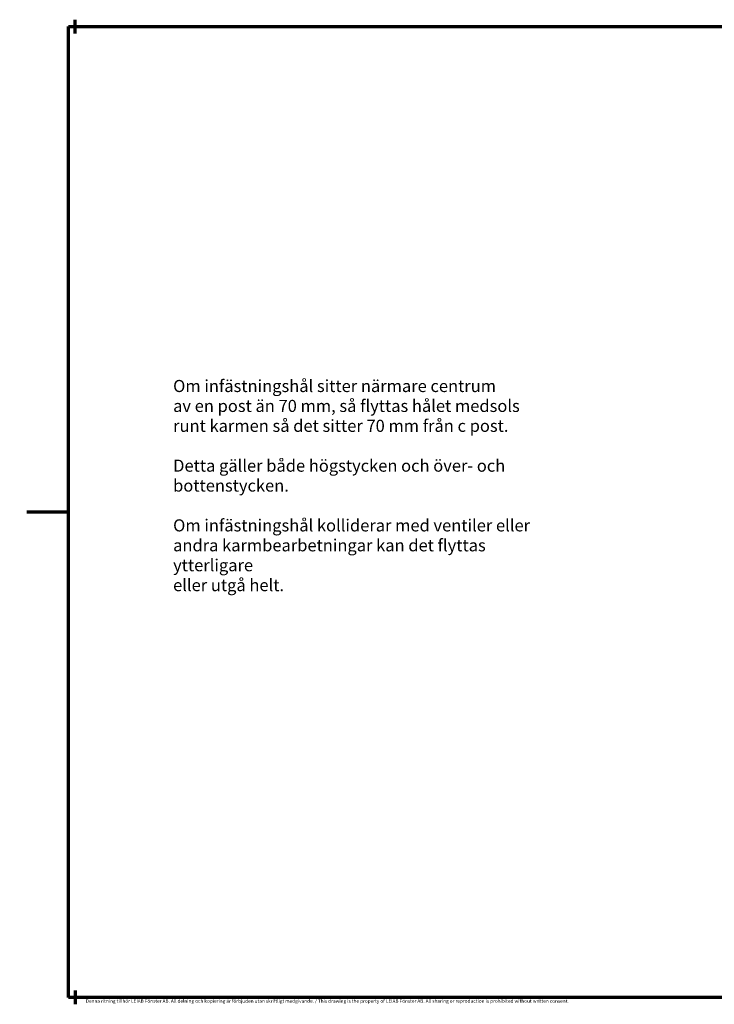
# Model space of a CAD drawing. Units: millimetres. Extents: x 60 to 12420, y -2950 to 2910.
# Drawn here: x 8319 to 10329, y 60 to 2910 of the extents above; entities that cross this region are included whole.
import ezdxf

# ---------------------------------------------------------------- set-up
doc = ezdxf.new("R2010")
doc.units = ezdxf.units.MM
doc.header["$LTSCALE"] = 10
for name, color, linetype, lineweight in [('Border (ISO)', 8, 'Continuous', 70), ('Dimension (ISO)', 3, 'Continuous', 25), ('Symbol (ISO)', 3, 'Continuous', 25)]:
    doc.layers.add(name, color=color, linetype=linetype, lineweight=lineweight)
doc.styles.add('Note Text (ISO)', font='tahoma.ttf')
doc.dimstyles.new('Default (ISO)', dxfattribs={"dimscale": 10, "dimtxt": 3.5, "dimasz": 2.5, "dimexe": 3.175, "dimexo": 0, "dimgap": 0.762, "dimtad": 1, "dimrnd": 1e-08, "dimtxsty": 'Note Text (ISO)', "dimcen": 0.09, "dimdle": 10, "dimclrd": 256, "dimclre": 256, "dimclrt": 256, "dimazin": 2, "dimtfac": 1.001486, "dimtmove": 0, "dimatfit": 3, "dimfxl": 1, "dimtolj": 1, "dimtzin": 0, "dimlwd": -1, "dimlwe": -1, "dimarcsym": 0})

# ---------------------------------------------------------------- blocks, each defined once
blk = doc.blocks.new('*D95')
at = {"layer": 'Defpoints', "color": 0, "transparency": 16777216}
for p in [(7884.4, 2674.7), (8129.1, 2674.7), (7884.4, 2074.7)]:
    blk.add_point(p, dxfattribs=at)
at = {"layer": 'Dimension (ISO)', "transparency": 16777216}
for p, q in [((7884.4, 2674.7), (8160.8, 2674.7)), ((8129.1, 2099.7), (8129.1, 2649.7)), ((7884.4, 2074.7), (8160.8, 2074.7))]:
    blk.add_line(p, q, dxfattribs=at)
for points in [[(8124.9, 2649.7), (8133.3, 2649.7), (8129.1, 2674.7)], [(8124.9, 2099.7), (8133.3, 2099.7), (8129.1, 2074.7)]]:
    blk.add_solid(points, dxfattribs=at)
at = {"layer": 'Dimension (ISO)', "transparency": 16777216, "insert": (8085, 2177.3), "char_height": 35, "attachment_point": 1, "rotation": 90, "style": 'Note Text (ISO)'}
blk.add_mtext('\\A1; \\fTahoma|b0|i0;{\\H35.0000;450 <= H < 1300}', dxfattribs=at)
blk = doc.blocks.new('Borders LEIAB Border')
at = {"layer": 'Border (ISO)'}
for p, q in [((20, 289), (20, 291)), ((215, 289), (215, 291)), ((229, 290), (230, 291)), ((230, 289), (230, 291)), ((18, 289), (412, 289)), ((18, 8), (18, 289)), ((20, 287), (20, 289)), ((230, 289), (229, 290)), ((229, 288), (230, 289)), ((230, 287), (229, 288)), ((230, 287), (230, 289)), ((412, 289), (412, 8)), ((18, 148.5), (6, 148.5)), ((412, 148.5), (414, 148.5)), ((20, 10), (20, 8)), ((230, 10), (229, 9)), ((229, 9), (230, 8)), ((230, 10), (230, 8)), ((412, 8), (18, 8)), ((20, 8), (20, 6)), ((215, 8), (215, 6)), ((230, 8), (229, 7)), ((229, 7), (230, 6)), ((230, 8), (230, 6))]:
    blk.add_line(p, q, dxfattribs=at)
at = {"layer": 'Border (ISO)', "color": 8, "true_color": 0x808080, "insert": (23, 7.45), "char_height": 1, "attachment_point": 1, "style": 'Note Text (ISO)'}
blk.add_mtext('\\fTahoma|b0|i0;{\\H1.0000;Denna ritning tillhör LEIAB Fönster AB. All delning och kopiering är förbjuden utan skriftligt medgivande. / This drawing is the property of LEIAB Fönster AB. All sharing or reproduction is prohibited without written consent.\\P}', dxfattribs=at)

msp = doc.modelspace()

# ---------------------------------------------------------------- block references
at = {"xscale": 10, "yscale": 10, "zscale": 10}
msp.add_blockref('Borders LEIAB Border', (8280, 0), dxfattribs=at)

# ---------------------------------------------------------------- texts
at = {"layer": 'Symbol (ISO)', "insert": (8762.9652, 1867.2223), "char_height": 34.999999, "width": 1088.829041, "attachment_point": 1, "line_spacing_factor": 0.987884, "style": 'Note Text (ISO)'}
msp.add_mtext('\\fTahoma|b0|i0;Om infästningshål sitter närmare centrum\\P\\fTahoma|b0|i0;av en post än 70 mm, så flyttas hålet medsols\\P\\fTahoma|b0|i0;runt karmen så det sitter 70 mm från c post.\\P\\fTahoma|b0|i0;\\P\\fTahoma|b0|i0;Detta gäller både högstycken och över- och\\P\\fTahoma|b0|i0;bottenstycken.\\P\\fTahoma|b0|i0;\\P\\fTahoma|b0|i0;Om infästningshål kolliderar med ventiler eller\\P\\fTahoma|b0|i0;andra karmbearbetningar kan det flyttas ytterligare\\P\\fTahoma|b0|i0;eller utgå helt.', dxfattribs=at)

# ---------------------------------------------------------------- dimensions: what is measured, and where the dimension line sits
at = {"layer": 'Dimension (ISO)'}
dim = msp.add_linear_dim(base=(8129.0931, 2674.6696), p1=(7884.4345, 2074.6696), p2=(7884.4345, 2674.6696), angle=270, text=' \\fTahoma|b0|i0;{\\H35.0000;450 <= H < 1300}', dimstyle='Default (ISO)', override={"dimgap": 0.762, "dimdec": 2, "dimtol": 0, "dimlim": 0, "dimtp": 0, "dimtm": 0, "dimtdec": 2, "dimtofl": 0, "dimatfit": 1}, dxfattribs=at)
dim.commit()
dim.dimension.update_dxf_attribs({"geometry": '*D95', "text_midpoint": (8129.0931, 2374.6696), "dimtype": 160})

doc.saveas('drawing.dxf')
